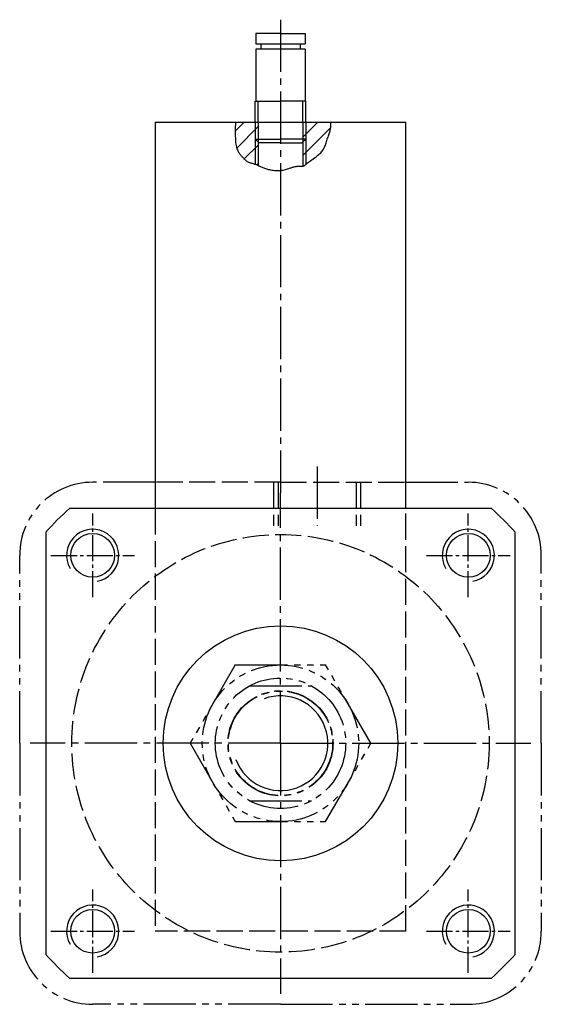
# Model space of a CAD drawing. Extents: x -171 to 291, y 46 to 388.
# Drawn here: x 191 to 291, y 200 to 388 of the extents above; entities that cross this region are included whole.
import ezdxf

# ---------------------------------------------------------------- set-up
doc = ezdxf.new("R2010")
doc.units = 0
for name, pattern in [('GEN3', [6.25, 5, -1.25]), ('GEN4A', [16.25, 10, -1.25, 1.25, -1.25, 1.25, -1.25]), ('GEN7', [13.75, 10, -1.25, 1.25, -1.25]), ('GEN7A', [6.875, 5, -0.625, 0.625, -0.625])]:
    doc.linetypes.add(name, pattern=pattern)
doc.layers.get('0').update_dxf_attribs({"linetype": 'CONTINUOUS'})
for name, color, linetype in [('MSF25M-0', 7, 'CONTINUOUS'), ('MSF25M-3', 6, 'GEN3'), ('MSF25M-4', 3, 'CONTINUOUS'), ('MSF25M-4A', 3, 'GEN4A'), ('MSF25M-7', 4, 'GEN7'), ('MSF25M-8', 1, 'CONTINUOUS'), ('MSL_F25_80-0', 7, 'CONTINUOUS'), ('MSL_F25_80-3', 6, 'GEN3'), ('MSL_F25_80-4', 3, 'CONTINUOUS'), ('MSL_F25_80-7', 4, 'GEN7'), ('MSL_F25_80-7A', 4, 'GEN7A'), ('ZYL_80_ISO6431-3', 6, 'GEN3'), ('ZYL_80_ISO6431-4', 3, 'CONTINUOUS'), ('ZYL_80_ISO6431-4A', 3, 'GEN4A'), ('ZYL_80_ISO6431-7', 4, 'GEN7')]:
    doc.layers.add(name, color=color, linetype=linetype)

# ---------------------------------------------------------------- blocks, each defined once
blk = doc.blocks.new('*U3')
at = {"layer": 'MSL_F25_80-0'}
blk.add_circle((0, 0), 4.19, dxfattribs=at)
at = {"layer": 'MSL_F25_80-4'}
blk.add_arc((0, 0), 5, 280, 210, dxfattribs=at)
at = {"layer": 'MSL_F25_80-7A'}
for p, q in [((0, -8), (0, 8)), ((-8, 0), (8, 0))]:
    blk.add_line(p, q, dxfattribs=at)
blk = doc.blocks.new('*U5')
at = {"layer": 'MSL_F25_80-0'}
blk.add_circle((0, 0), 4.19, dxfattribs=at)
at = {"layer": 'MSL_F25_80-4'}
blk.add_arc((0, 0), 5, 280, 210, dxfattribs=at)
at = {"layer": 'MSL_F25_80-7A'}
for p, q in [((0, -8), (0, 8)), ((-8, 0), (8, 0))]:
    blk.add_line(p, q, dxfattribs=at)
blk = doc.blocks.new('*U7')
at = {"layer": 'MSL_F25_80-0'}
blk.add_circle((0, 0), 4.19, dxfattribs=at)
at = {"layer": 'MSL_F25_80-4'}
blk.add_arc((0, 0), 5, 280, 210, dxfattribs=at)
at = {"layer": 'MSL_F25_80-7A'}
for p, q in [((0, -8), (0, 8)), ((-8, 0), (8, 0))]:
    blk.add_line(p, q, dxfattribs=at)
blk = doc.blocks.new('*U9')
at = {"layer": 'MSL_F25_80-0'}
blk.add_circle((0, 0), 4.19, dxfattribs=at)
at = {"layer": 'MSL_F25_80-4'}
blk.add_arc((0, 0), 5, 280, 210, dxfattribs=at)
at = {"layer": 'MSL_F25_80-7A'}
for p, q in [((0, -8), (0, 8)), ((-8, 0), (8, 0))]:
    blk.add_line(p, q, dxfattribs=at)
blk = doc.blocks.new('*U84', base_point=(0, 84.96))
at = {"layer": 'MSF25M-0'}
for p, q in [((0, 89.25), (8.44, 89.25)), ((0, 80.68), (8.3, 80.68))]:
    blk.add_line(p, q, dxfattribs=at)
at = {"layer": 'MSF25M-4'}
for p, q in [((0, 89.83), (8.1, 89.83)), ((0, 80.1), (8.07, 80.1))]:
    blk.add_line(p, q, dxfattribs=at)
blk = doc.blocks.new('*X79')
at = {"color": 0}
for p, q in [((-8.67, 83.25), (-6.96, 84.96)), ((-8.4, 79.99), (-4.28, 84.11)), ((-6.96, 77.9), (-4.28, 80.57)), ((-4.54, 76.77), (-4.28, 77.03))]:
    blk.add_line(p, q, dxfattribs=at)
blk = doc.blocks.new('*X80')
at = {"color": 0}
for p, q in [((4.28, 82.06), (7.18, 84.96)), ((4.28, 78.53), (9.61, 83.86))]:
    blk.add_line(p, q, dxfattribs=at)

msp = doc.modelspace()

# ---------------------------------------------------------------- linework, layer by layer
at = {"layer": 'MSF25M-0'}
for p, q in [((216.5, 368.75), (216.5, 294.75)), ((216.5, 368.75), (264.5, 368.75)), ((264.5, 294.75), (264.5, 368.75))]:
    msp.add_line(p, q, dxfattribs=at)
msp.add_lwpolyline([(231.87, 368.75), (231.83, 367.39), (231.82, 366.3), (231.85, 365.44), (231.9, 364.78), (231.98, 364.28), (232.06, 363.91), (232.15, 363.64), (232.24, 363.42), (232.33, 363.25), (232.41, 363.09), (232.48, 362.96), (232.55, 362.84), (232.63, 362.73), (232.7, 362.62), (232.78, 362.52), (232.87, 362.42), (232.96, 362.31), (233.06, 362.19), (233.17, 362.07), (233.28, 361.96), (233.39, 361.84), (233.5, 361.72), (233.62, 361.62), (233.72, 361.52), (233.83, 361.42), (233.93, 361.34), (234.03, 361.27), (234.13, 361.2), (234.24, 361.14), (234.34, 361.09), (234.45, 361.04), (234.56, 361), (234.68, 360.96), (234.81, 360.92), (234.94, 360.89), (235.08, 360.85), (235.22, 360.81), (235.37, 360.77), (235.52, 360.72), (235.68, 360.67), (235.84, 360.61), (236, 360.54), (236.16, 360.47), (236.33, 360.4), (236.49, 360.32), (236.66, 360.25), (236.82, 360.17), (236.98, 360.1), (237.14, 360.03), (237.3, 359.96), (237.46, 359.9), (237.62, 359.84), (237.8, 359.79), (237.98, 359.73), (238.17, 359.68), (238.38, 359.64), (238.61, 359.59), (238.85, 359.55), (239.1, 359.52), (239.36, 359.49), (239.63, 359.48), (239.9, 359.47), (240.17, 359.47), (240.44, 359.49), (240.7, 359.52), (240.96, 359.56), (241.2, 359.61), (241.44, 359.66), (241.66, 359.72), (241.87, 359.79), (242.07, 359.85), (242.25, 359.91), (242.41, 359.96), (242.56, 360.01), (242.69, 360.05), (242.82, 360.09), (242.93, 360.13), (243.04, 360.16), (243.14, 360.18), (243.25, 360.21), (243.35, 360.23), (243.45, 360.25), (243.55, 360.26), (243.65, 360.28), (243.76, 360.29), (243.87, 360.29), (243.98, 360.3), (244.09, 360.3), (244.2, 360.3), (244.32, 360.29), (244.43, 360.29), (244.54, 360.29), (244.65, 360.29), (244.75, 360.3), (244.85, 360.32), (244.94, 360.34), (245.01, 360.37), (245.09, 360.41), (245.16, 360.46), (245.24, 360.53), (245.32, 360.61), (245.42, 360.7), (245.55, 360.8), (245.7, 360.92), (245.87, 361.06), (246.08, 361.21), (246.3, 361.37), (246.53, 361.54), (246.78, 361.72), (247.02, 361.89), (247.25, 362.06), (247.48, 362.23), (247.69, 362.39), (247.88, 362.55), (248.06, 362.71), (248.22, 362.86), (248.36, 363.02), (248.5, 363.18), (248.62, 363.35), (248.73, 363.53), (248.84, 363.72), (248.93, 363.92), (249.02, 364.14), (249.1, 364.35), (249.18, 364.57), (249.25, 364.8), (249.32, 365.02), (249.4, 365.24), (249.47, 365.46), (249.54, 365.67), (249.62, 365.89), (249.69, 366.09), (249.76, 366.3), (249.83, 366.5), (249.89, 366.69), (249.95, 366.89), (250.01, 367.08), (250.05, 367.28), (250.09, 367.48), (250.12, 367.7), (250.14, 367.93), (250.14, 368.17), (250.13, 368.45), (250.1, 368.75)], dxfattribs=at)
at = {"layer": 'MSF25M-3'}
for p, q in [((216.5, 294.75), (216.5, 213.75)), ((264.5, 213.75), (264.5, 294.75)), ((264.5, 213.75), (216.5, 213.75))]:
    msp.add_line(p, q, dxfattribs=at)
at = {"layer": 'MSF25M-4A'}
for p, q in [((235.75, 385.75), (235.75, 383.75)), ((240.5, 385.75), (235.75, 385.75)), ((240.5, 385.75), (245.25, 385.75)), ((245.25, 385.75), (245.25, 383.75)), ((235.75, 383.75), (245.25, 383.75)), ((236.75, 383.75), (236.75, 382.75)), ((244.25, 383.75), (244.25, 382.75)), ((245.25, 382.75), (235.75, 382.75)), ((235.75, 382.75), (235.75, 372.75)), ((245.25, 382.75), (245.25, 372.75)), ((235.64, 372.75), (235.75, 372.75)), ((235.64, 368.75), (235.64, 372.75)), ((235.75, 372.75), (240.5, 372.75)), ((236.22, 368.75), (236.22, 372.75)), ((245.25, 372.75), (240.5, 372.75)), ((244.79, 368.75), (244.79, 372.75)), ((245.37, 372.75), (245.25, 372.75)), ((245.37, 368.75), (245.37, 372.75)), ((235.64, 365.5), (240.5, 365.5)), ((236.39, 364.75), (235.64, 365.5)), ((240.5, 364.75), (236.39, 364.75)), ((245.37, 365.5), (240.5, 365.5)), ((240.5, 364.75), (244.62, 364.75)), ((244.62, 364.75), (245.37, 365.5))]:
    msp.add_line(p, q, dxfattribs=at)
at = {"layer": 'MSF25M-7'}
msp.add_line((240.5, 388.36), (240.5, 297.75), dxfattribs=at)
at = {"layer": 'MSL_F25_80-0'}
for points in [[(280.94, 294.75), (200.06, 294.75)], [(195.5, 290.19), (195.5, 209.31)], [(285.5, 209.31), (285.5, 290.19)], [(200.06, 204.75), (280.94, 204.75)]]:
    msp.add_lwpolyline(points, dxfattribs=at)
msp.add_circle((240.5, 249.75), 22.5, dxfattribs=at)
for start, end in [(131.9437, 138.0563), (41.9437, 48.0563), (221.9437, 228.0563), (311.9437, 318.0563)]:
    msp.add_arc((240.5, 249.75), 60.5, start, end, dxfattribs=at)
at = {"layer": 'MSL_F25_80-3'}
msp.add_circle((240.5, 249.75), 40, dxfattribs=at)
at = {"layer": 'MSL_F25_80-7'}
for q in [(240.5, 297.75), (192.5, 249.75), (288.5, 249.75), (240.5, 201.75)]:
    msp.add_line((240.5, 249.75), q, dxfattribs=at)
at = {"layer": 'ZYL_80_ISO6431-3'}
for p, q in [((240.5, 299.75), (216.5, 299.75)), ((239.17, 299.75), (239.17, 291.42)), ((240.03, 299.75), (240.03, 291.42)), ((240.5, 299.75), (264.5, 299.75)), ((254.98, 299.75), (254.98, 291.42)), ((255.83, 299.75), (255.83, 291.42))]:
    msp.add_line(p, q, dxfattribs=at)
at = {"layer": 'ZYL_80_ISO6431-4'}
msp.add_arc((240.5, 249.75), 9.08, 200, 110, dxfattribs=at)
at = {"layer": 'ZYL_80_ISO6431-4A'}
for p, q in [((216.5, 299.75), (204.5, 299.75)), ((264.5, 299.75), (276.5, 299.75)), ((190.5, 249.75), (190.5, 285.75)), ((290.5, 249.75), (290.5, 285.75)), ((231.84, 264.75), (223.18, 249.75)), ((231.84, 264.75), (249.16, 264.75)), ((257.82, 249.75), (249.16, 264.75)), ((234.56, 260.75), (246.44, 260.75)), ((190.5, 249.75), (190.5, 213.75)), ((223.18, 249.75), (231.84, 234.75)), ((249.16, 234.75), (257.82, 249.75)), ((290.5, 249.75), (290.5, 213.75)), ((234.56, 238.75), (246.44, 238.75)), ((231.84, 234.75), (249.16, 234.75)), ((240.5, 199.75), (204.5, 199.75)), ((240.5, 199.75), (276.5, 199.75))]:
    msp.add_line(p, q, dxfattribs=at)
for radius in [15, 12.5, 10.07, 10]:
    msp.add_circle((240.5, 249.75), radius, dxfattribs=at)
for centre, start, end in [((204.5, 285.75), 90, 180), ((276.5, 285.75), 0, 90), ((204.5, 213.75), 180, 270), ((276.5, 213.75), 270, 0)]:
    msp.add_arc(centre, 14, start, end, dxfattribs=at)
at = {"layer": 'ZYL_80_ISO6431-7'}
msp.add_line((247.5, 302.75), (247.5, 291.42), dxfattribs=at)

# ---------------------------------------------------------------- block references
at = {"layer": 'MSF25M-0', "rotation": 270}
msp.add_blockref('*U84', (240.5, 368.75), dxfattribs=at)
at = {"layer": 'MSF25M-8'}
for name in ['*X79', '*X80']:
    msp.add_blockref(name, (240.5, 283.79), dxfattribs=at)
at = {"layer": 'MSL_F25_80-0'}
for name, p in [('*U3', (204.5, 285.75)), ('*U5', (276.5, 285.75)), ('*U9', (204.5, 213.75)), ('*U7', (276.5, 213.75))]:
    msp.add_blockref(name, p, dxfattribs=at)

doc.saveas('drawing.dxf')
